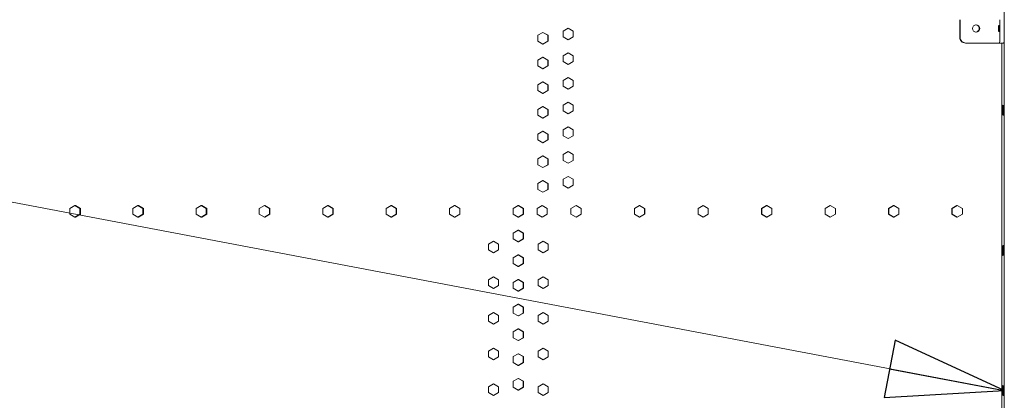
# Model space of a CAD drawing. Units: inches. Extents: x 100 to 2620, y 60 to 1700.
# Drawn here: x 728 to 812, y 1119 to 1152 of the extents above; entities that cross this region are included whole.
import ezdxf

# ---------------------------------------------------------------- set-up
doc = ezdxf.new("R2010")
doc.units = ezdxf.units.IN
doc.header["$LTSCALE"] = 80
doc.header["$MEASUREMENT"] = 0
doc.layers.add('Symbol (ANSI)', color=7, linetype='Continuous', lineweight=15)
doc.layers.add('Visible (ANSI)', color=7, linetype='Continuous', lineweight=15)
doc.styles.add('Standard (Cntr)', font='arial.ttf')
doc.dimstyles.new('LDMK_FtIn$7', dxfattribs={"dimscale": 160, "dimtxt": 0.075, "dimasz": 0.0625, "dimexe": 0.0625, "dimexo": 0.0625, "dimgap": 0.031496, "dimtad": 1, "dimdec": 4, "dimzin": 3, "dimdsep": 46, "dimlunit": 4, "dimtxsty": 'Standard (Cntr)', "dimblk": 'DOT', "dimcen": 0.09, "dimdle": 0.25, "dimclrd": 256, "dimclre": 256, "dimclrt": 256, "dimazin": 0, "dimtfac": 1, "dimtdec": 4, "dimtofl": 0, "dimtmove": 0, "dimatfit": 3, "dimldrblk": 'Filled-1', "dimfxl": 1, "dimfrac": 2, "dimtolj": 1, "dimtzin": 0, "dimlwd": -1, "dimlwe": -1, "dimarcsym": 0})

# ---------------------------------------------------------------- blocks, each defined once
blk = doc.blocks.new('_Dot')
at = {"color": 0, "linetype": 'ByBlock', "lineweight": -2}
blk.add_line((-0.5, 0), (-1, 0), dxfattribs=at)
at = {"color": 0, "linetype": 'ByBlock', "const_width": 0.5}
blk.add_lwpolyline([(-0.25, 0, 1), (0.25, 0, 1)], format="xyb", close=True, dxfattribs=at)
blk = doc.blocks.new('Filled-1')
at = {"color": 0}
for p, q in [((0, 0), (-1, 0.25)), ((-1, 0.25), (-1, -0.25)), ((-1, 0), (0, 0)), ((-1, -0.25), (0, 0))]:
    blk.add_line(p, q, dxfattribs=at)
at = {"color": 0, "flags": 128}
blk.add_lwpolyline([(-1, -0.25), (0, 0), (-1, 0.25), (-1, -0.25)], dxfattribs=at)
at = {"color": 0}
blk.add_solid([(-1, -0.25), (0, 0), (-1, 0.25), (-1, -0.25)], dxfattribs=at)

msp = doc.modelspace()

# ---------------------------------------------------------------- linework, layer by layer
at = {"layer": 'Visible (ANSI)'}
for p, q in [((811.96633, 1346.45939), (811.96633, 887.16189)), ((808.14654, 1151.96189), (808.14654, 1150.46189)), ((808.18573, 1151.96189), (808.18573, 1150.46189)), ((811.59338, 1151.96189), (811.59338, 1150.46189)), ((811.96633, 1150.46189), (811.96633, 1151.96189)), ((774.60808, 1151.24199), (774.17516, 1150.99199)), ((774.17516, 1150.99199), (774.17516, 1150.49199)), ((774.6181, 1151.24199), (774.60808, 1151.24199)), ((775.04101, 1150.99199), (774.60808, 1151.24199)), ((775.05103, 1150.99199), (774.6181, 1151.24199)), ((775.05103, 1150.99199), (775.04101, 1150.99199)), ((775.04101, 1150.49199), (775.04101, 1150.99199)), ((775.05103, 1150.49199), (775.05103, 1150.99199)), ((772.44465, 1150.87699), (772.01179, 1150.62699)), ((772.01179, 1150.62699), (772.01179, 1150.12699)), ((772.01179, 1150.12699), (772.44465, 1149.87699)), ((772.45767, 1150.87699), (772.44465, 1150.87699)), ((772.87752, 1150.62699), (772.44465, 1150.87699)), ((772.44465, 1149.87699), (772.87752, 1150.12699)), ((772.89054, 1150.62699), (772.45767, 1150.87699)), ((772.45767, 1149.87699), (772.89054, 1150.12699)), ((772.89054, 1150.62699), (772.87752, 1150.62699)), ((772.87752, 1150.12699), (772.87752, 1150.62699)), ((772.89054, 1150.12699), (772.87752, 1150.12699)), ((772.89054, 1150.12699), (772.89054, 1150.62699)), ((774.17516, 1150.49199), (774.60808, 1150.24199)), ((774.60808, 1150.24199), (775.04101, 1150.49199)), ((774.6181, 1150.24199), (774.60808, 1150.24199)), ((774.6181, 1150.24199), (775.05103, 1150.49199)), ((775.05103, 1150.49199), (775.04101, 1150.49199)), ((772.45767, 1149.87699), (772.44465, 1149.87699)), ((808.6438, 1149.96189), (808.68299, 1149.96189)), ((810.42341, 1149.96189), (808.68299, 1149.96189)), ((810.83555, 1149.96189), (810.42341, 1149.96189)), ((811.54112, 1149.96189), (810.83555, 1149.96189)), ((811.54112, 1149.96189), (811.91406, 1149.96189)), ((811.75727, 1056.71189), (811.75727, 1149.96189)), ((772.44465, 1148.76199), (772.01179, 1148.51199)), ((772.01179, 1148.51199), (772.01179, 1148.01199)), ((772.45767, 1148.76199), (772.44465, 1148.76199)), ((772.87752, 1148.51199), (772.44465, 1148.76199)), ((772.89054, 1148.51199), (772.45767, 1148.76199)), ((772.89054, 1148.51199), (772.87752, 1148.51199)), ((772.87752, 1148.01199), (772.87752, 1148.51199)), ((772.89054, 1148.01199), (772.89054, 1148.51199)), ((774.60808, 1149.12699), (774.17516, 1148.87699)), ((774.17516, 1148.87699), (774.17516, 1148.37699)), ((774.6181, 1149.12699), (774.60808, 1149.12699)), ((775.04101, 1148.87699), (774.60808, 1149.12699)), ((775.05103, 1148.87699), (774.6181, 1149.12699)), ((775.05103, 1148.87699), (775.04101, 1148.87699)), ((775.04101, 1148.37699), (775.04101, 1148.87699)), ((775.05103, 1148.37699), (775.05103, 1148.87699)), ((772.01179, 1148.01199), (772.44465, 1147.76199)), ((772.44465, 1147.76199), (772.87752, 1148.01199)), ((772.45767, 1147.76199), (772.44465, 1147.76199)), ((772.45767, 1147.76199), (772.89054, 1148.01199)), ((772.89054, 1148.01199), (772.87752, 1148.01199)), ((774.17516, 1148.37699), (774.60808, 1148.12699)), ((774.60808, 1148.12699), (775.04101, 1148.37699)), ((774.6181, 1148.12699), (774.60808, 1148.12699)), ((774.6181, 1148.12699), (775.05103, 1148.37699)), ((775.05103, 1148.37699), (775.04101, 1148.37699)), ((774.60808, 1147.01199), (774.17516, 1146.76199)), ((774.17516, 1146.76199), (774.17516, 1146.26199)), ((774.6181, 1147.01199), (774.60808, 1147.01199)), ((775.04101, 1146.76199), (774.60808, 1147.01199)), ((775.05103, 1146.76199), (774.6181, 1147.01199)), ((775.05103, 1146.76199), (775.04101, 1146.76199)), ((775.04101, 1146.26199), (775.04101, 1146.76199)), ((775.05103, 1146.26199), (775.05103, 1146.76199)), ((772.44465, 1146.64699), (772.01179, 1146.39699)), ((772.01179, 1146.39699), (772.01179, 1145.89699)), ((772.45767, 1146.64699), (772.44465, 1146.64699)), ((772.87752, 1146.39699), (772.44465, 1146.64699)), ((772.89054, 1146.39699), (772.45767, 1146.64699)), ((772.89054, 1146.39699), (772.87752, 1146.39699)), ((772.87752, 1145.89699), (772.87752, 1146.39699)), ((772.89054, 1145.89699), (772.89054, 1146.39699)), ((774.17516, 1146.26199), (774.60808, 1146.01199)), ((774.60808, 1146.01199), (775.04101, 1146.26199)), ((774.6181, 1146.01199), (774.60808, 1146.01199)), ((774.6181, 1146.01199), (775.05103, 1146.26199)), ((775.05103, 1146.26199), (775.04101, 1146.26199)), ((772.01179, 1145.89699), (772.44465, 1145.64699)), ((772.44465, 1145.64699), (772.87752, 1145.89699)), ((772.45767, 1145.64699), (772.44465, 1145.64699)), ((772.45767, 1145.64699), (772.89054, 1145.89699)), ((772.89054, 1145.89699), (772.87752, 1145.89699)), ((772.44465, 1144.53199), (772.01179, 1144.28199)), ((772.01179, 1144.28199), (772.01179, 1143.78199)), ((772.45767, 1144.53199), (772.44465, 1144.53199)), ((772.87752, 1144.28199), (772.44465, 1144.53199)), ((772.89054, 1144.28199), (772.45767, 1144.53199)), ((772.89054, 1144.28199), (772.87752, 1144.28199)), ((772.87752, 1143.78199), (772.87752, 1144.28199)), ((772.89054, 1143.78199), (772.89054, 1144.28199)), ((774.60808, 1144.89699), (774.17516, 1144.64699)), ((774.17516, 1144.64699), (774.17516, 1144.14699)), ((774.6181, 1144.89699), (774.60808, 1144.89699)), ((775.04101, 1144.64699), (774.60808, 1144.89699)), ((775.05103, 1144.64699), (774.6181, 1144.89699)), ((775.05103, 1144.64699), (775.04101, 1144.64699)), ((775.04101, 1144.14699), (775.04101, 1144.64699)), ((775.05103, 1144.14699), (775.05103, 1144.64699)), ((772.01179, 1143.78199), (772.44465, 1143.53199)), ((772.44465, 1143.53199), (772.87752, 1143.78199)), ((772.45767, 1143.53199), (772.44465, 1143.53199)), ((772.45767, 1143.53199), (772.89054, 1143.78199)), ((772.89054, 1143.78199), (772.87752, 1143.78199)), ((774.17516, 1144.14699), (774.60808, 1143.89699)), ((774.60808, 1143.89699), (775.04101, 1144.14699)), ((774.6181, 1143.89699), (774.60808, 1143.89699)), ((774.6181, 1143.89699), (775.05103, 1144.14699)), ((775.05103, 1144.14699), (775.04101, 1144.14699)), ((774.60808, 1142.78199), (774.17516, 1142.53199)), ((774.17516, 1142.53199), (774.17516, 1142.03199)), ((774.6181, 1142.78199), (774.60808, 1142.78199)), ((775.04101, 1142.53199), (774.60808, 1142.78199)), ((775.05103, 1142.53199), (774.6181, 1142.78199)), ((775.05103, 1142.53199), (775.04101, 1142.53199)), ((775.04101, 1142.03199), (775.04101, 1142.53199)), ((775.05103, 1142.03199), (775.05103, 1142.53199)), ((772.44465, 1142.41699), (772.01179, 1142.16699)), ((772.01179, 1142.16699), (772.01179, 1141.66699)), ((772.45767, 1142.41699), (772.44465, 1142.41699)), ((772.87752, 1142.16699), (772.44465, 1142.41699)), ((772.89054, 1142.16699), (772.45767, 1142.41699)), ((772.89054, 1142.16699), (772.87752, 1142.16699)), ((772.87752, 1141.66699), (772.87752, 1142.16699)), ((772.89054, 1141.66699), (772.89054, 1142.16699)), ((774.17516, 1142.03199), (774.60808, 1141.78199)), ((774.60808, 1141.78199), (775.04101, 1142.03199)), ((774.6181, 1141.78199), (774.60808, 1141.78199)), ((774.6181, 1141.78199), (775.05103, 1142.03199)), ((775.05103, 1142.03199), (775.04101, 1142.03199)), ((772.01179, 1141.66699), (772.44465, 1141.41699)), ((772.44465, 1141.41699), (772.87752, 1141.66699)), ((772.45767, 1141.41699), (772.44465, 1141.41699)), ((772.45767, 1141.41699), (772.89054, 1141.66699)), ((772.89054, 1141.66699), (772.87752, 1141.66699)), ((772.44465, 1140.30199), (772.01179, 1140.05199)), ((772.01179, 1140.05199), (772.01179, 1139.55199)), ((772.45767, 1140.30199), (772.44465, 1140.30199)), ((772.87752, 1140.05199), (772.44465, 1140.30199)), ((772.89054, 1140.05199), (772.45767, 1140.30199)), ((772.89054, 1140.05199), (772.87752, 1140.05199)), ((772.87752, 1139.55199), (772.87752, 1140.05199)), ((772.89054, 1139.55199), (772.89054, 1140.05199)), ((774.60808, 1140.66699), (774.17516, 1140.41699)), ((774.17516, 1140.41699), (774.17516, 1139.91699)), ((774.6181, 1140.66699), (774.60808, 1140.66699)), ((775.04101, 1140.41699), (774.60808, 1140.66699)), ((775.05103, 1140.41699), (774.6181, 1140.66699)), ((775.05103, 1140.41699), (775.04101, 1140.41699)), ((775.04101, 1139.91699), (775.04101, 1140.41699)), ((775.05103, 1139.91699), (775.05103, 1140.41699)), ((772.01179, 1139.55199), (772.44465, 1139.30199)), ((772.44465, 1139.30199), (772.87752, 1139.55199)), ((772.45767, 1139.30199), (772.44465, 1139.30199)), ((772.45767, 1139.30199), (772.89054, 1139.55199)), ((772.89054, 1139.55199), (772.87752, 1139.55199)), ((774.17516, 1139.91699), (774.60808, 1139.66699)), ((774.60808, 1139.66699), (775.04101, 1139.91699)), ((774.6181, 1139.66699), (774.60808, 1139.66699)), ((774.6181, 1139.66699), (775.05103, 1139.91699)), ((775.05103, 1139.91699), (775.04101, 1139.91699)), ((774.60808, 1138.55199), (774.17516, 1138.30199)), ((774.6181, 1138.55199), (774.60808, 1138.55199)), ((775.04101, 1138.30199), (774.60808, 1138.55199)), ((775.05103, 1138.30199), (774.6181, 1138.55199)), ((772.44465, 1138.18699), (772.01179, 1137.93699)), ((772.01179, 1137.93699), (772.01179, 1137.43699)), ((772.45767, 1138.18699), (772.44465, 1138.18699)), ((772.87752, 1137.93699), (772.44465, 1138.18699)), ((772.89054, 1137.93699), (772.45767, 1138.18699)), ((772.89054, 1137.93699), (772.87752, 1137.93699)), ((772.87752, 1137.43699), (772.87752, 1137.93699)), ((772.89054, 1137.43699), (772.89054, 1137.93699)), ((774.17516, 1138.30199), (774.17516, 1137.80199)), ((774.17516, 1137.80199), (774.60808, 1137.55199)), ((774.60808, 1137.55199), (775.04101, 1137.80199)), ((774.6181, 1137.55199), (774.60808, 1137.55199)), ((774.6181, 1137.55199), (775.05103, 1137.80199)), ((775.05103, 1138.30199), (775.04101, 1138.30199)), ((775.04101, 1137.80199), (775.04101, 1138.30199)), ((775.05103, 1137.80199), (775.04101, 1137.80199)), ((775.05103, 1137.80199), (775.05103, 1138.30199)), ((772.01179, 1137.43699), (772.44465, 1137.18699)), ((772.44465, 1137.18699), (772.87752, 1137.43699)), ((772.45767, 1137.18699), (772.44465, 1137.18699)), ((772.45767, 1137.18699), (772.89054, 1137.43699)), ((772.89054, 1137.43699), (772.87752, 1137.43699)), ((732.36996, 1136.06199), (731.94104, 1135.81199)), ((731.94104, 1135.81199), (731.94104, 1135.31199)), ((732.43855, 1136.06199), (732.36996, 1136.06199)), ((732.79888, 1135.81199), (732.36996, 1136.06199)), ((732.43855, 1136.06199), (732.86747, 1135.81199)), ((732.86747, 1135.81199), (732.79888, 1135.81199)), ((732.79888, 1135.31199), (732.79888, 1135.81199)), ((732.86747, 1135.81199), (732.86747, 1135.31199)), ((737.76982, 1136.06199), (737.34005, 1135.81199)), ((737.34005, 1135.81199), (737.34005, 1135.31199)), ((737.83092, 1136.06199), (737.76982, 1136.06199)), ((738.19959, 1135.81199), (737.76982, 1136.06199)), ((737.83092, 1136.06199), (738.26069, 1135.81199)), ((738.26069, 1135.81199), (738.19959, 1135.81199)), ((738.19959, 1135.31199), (738.19959, 1135.81199)), ((738.26069, 1135.81199), (738.26069, 1135.31199)), ((743.17973, 1136.06199), (742.74921, 1135.81199)), ((742.74921, 1135.81199), (742.74921, 1135.31199)), ((743.23333, 1136.06199), (743.17973, 1136.06199)), ((743.61024, 1135.81199), (743.17973, 1136.06199)), ((743.23333, 1136.06199), (743.66384, 1135.81199)), ((743.66384, 1135.81199), (743.61024, 1135.81199)), ((743.61024, 1135.31199), (743.61024, 1135.81199)), ((743.66384, 1135.81199), (743.66384, 1135.31199)), ((748.59845, 1136.06199), (748.16728, 1135.81199)), ((748.16728, 1135.81199), (748.16728, 1135.31199)), ((748.64454, 1136.06199), (748.59845, 1136.06199)), ((749.02962, 1135.81199), (748.59845, 1136.06199)), ((748.64454, 1136.06199), (749.07571, 1135.81199)), ((749.07571, 1135.81199), (749.02962, 1135.81199)), ((749.02962, 1135.31199), (749.02962, 1135.81199)), ((749.07571, 1135.81199), (749.07571, 1135.31199)), ((754.02476, 1136.06199), (753.59304, 1135.81199)), ((753.59304, 1135.81199), (753.59304, 1135.31199)), ((754.06332, 1136.06199), (754.02476, 1136.06199)), ((754.45648, 1135.81199), (754.02476, 1136.06199)), ((754.06332, 1136.06199), (754.49504, 1135.81199)), ((754.49504, 1135.81199), (754.45648, 1135.81199)), ((754.45648, 1135.31199), (754.45648, 1135.81199)), ((754.49504, 1135.81199), (754.49504, 1135.31199)), ((759.45741, 1136.06199), (759.02523, 1135.81199)), ((759.02523, 1135.81199), (759.02523, 1135.31199)), ((759.48844, 1136.06199), (759.45741, 1136.06199)), ((759.88959, 1135.81199), (759.45741, 1136.06199)), ((759.48844, 1136.06199), (759.92061, 1135.81199)), ((759.92061, 1135.81199), (759.88959, 1135.81199)), ((759.88959, 1135.31199), (759.88959, 1135.81199)), ((759.92061, 1135.81199), (759.92061, 1135.31199)), ((764.89516, 1136.06199), (764.46263, 1135.81199)), ((764.46263, 1135.81199), (764.46263, 1135.31199)), ((764.91865, 1136.06199), (764.89516, 1136.06199)), ((765.3277, 1135.81199), (764.89516, 1136.06199)), ((764.91865, 1136.06199), (765.35118, 1135.81199)), ((765.35118, 1135.81199), (765.3277, 1135.81199)), ((765.3277, 1135.31199), (765.3277, 1135.81199)), ((765.35118, 1135.81199), (765.35118, 1135.31199)), ((770.33678, 1136.06199), (769.90399, 1135.81199)), ((769.90399, 1135.81199), (769.90399, 1135.31199)), ((770.35272, 1136.06199), (770.33678, 1136.06199)), ((770.76957, 1135.81199), (770.33678, 1136.06199)), ((770.35272, 1136.06199), (770.78551, 1135.81199)), ((770.78551, 1135.81199), (770.76957, 1135.81199)), ((770.76957, 1135.31199), (770.76957, 1135.81199)), ((770.78551, 1135.81199), (770.78551, 1135.31199)), ((772.38445, 1136.06199), (771.95159, 1135.81199)), ((771.95159, 1135.81199), (771.95159, 1135.31199)), ((772.39755, 1136.06199), (772.38445, 1136.06199)), ((772.81731, 1135.81199), (772.38445, 1136.06199)), ((772.39755, 1136.06199), (772.83042, 1135.81199)), ((772.83042, 1135.81199), (772.81731, 1135.81199)), ((772.81731, 1135.31199), (772.81731, 1135.81199)), ((772.83042, 1135.81199), (772.83042, 1135.31199)), ((775.28889, 1136.06199), (774.85595, 1135.81199)), ((774.85595, 1135.81199), (774.85595, 1135.31199)), ((775.29796, 1136.06199), (775.28889, 1136.06199)), ((775.72183, 1135.81199), (775.28889, 1136.06199)), ((775.29796, 1136.06199), (775.7309, 1135.81199)), ((775.7309, 1135.81199), (775.72183, 1135.81199)), ((775.72183, 1135.31199), (775.72183, 1135.81199)), ((775.7309, 1135.81199), (775.7309, 1135.31199)), ((780.73443, 1136.06199), (780.30142, 1135.81199)), ((780.30142, 1135.81199), (780.30142, 1135.31199)), ((780.73596, 1136.06199), (780.73443, 1136.06199)), ((781.16745, 1135.81199), (780.73443, 1136.06199)), ((780.73596, 1136.06199), (781.16897, 1135.81199)), ((781.16897, 1135.81199), (781.16745, 1135.81199)), ((781.16745, 1135.31199), (781.16745, 1135.81199)), ((781.16897, 1135.81199), (781.16897, 1135.31199)), ((785.74122, 1135.81199), (786.1742, 1136.06199)), ((785.74122, 1135.31199), (785.74122, 1135.81199)), ((785.74122, 1135.81199), (785.74725, 1135.81199)), ((786.18023, 1136.06199), (785.74725, 1135.81199)), ((785.74725, 1135.81199), (785.74725, 1135.31199)), ((786.1742, 1136.06199), (786.18023, 1136.06199)), ((786.61321, 1135.81199), (786.18023, 1136.06199)), ((786.61321, 1135.31199), (786.61321, 1135.81199)), ((791.17861, 1135.81199), (791.61146, 1136.06199)), ((791.17861, 1135.31199), (791.17861, 1135.81199)), ((791.17861, 1135.81199), (791.19218, 1135.81199)), ((791.62504, 1136.06199), (791.19218, 1135.81199)), ((791.19218, 1135.81199), (791.19218, 1135.31199)), ((791.61146, 1136.06199), (791.62504, 1136.06199)), ((792.05789, 1135.81199), (791.62504, 1136.06199)), ((792.05789, 1135.31199), (792.05789, 1135.81199)), ((796.61386, 1135.81199), (797.04649, 1136.06199)), ((796.61386, 1135.31199), (796.61386, 1135.81199)), ((796.61386, 1135.81199), (796.63498, 1135.81199)), ((797.06761, 1136.06199), (796.63498, 1135.81199)), ((796.63498, 1135.81199), (796.63498, 1135.31199)), ((797.04649, 1136.06199), (797.06761, 1136.06199)), ((797.50024, 1135.81199), (797.06761, 1136.06199)), ((797.50024, 1135.31199), (797.50024, 1135.81199)), ((802.04574, 1135.81199), (802.47804, 1136.06199)), ((802.04574, 1135.31199), (802.04574, 1135.81199)), ((802.04574, 1135.81199), (802.07441, 1135.81199)), ((802.50671, 1136.06199), (802.07441, 1135.81199)), ((802.07441, 1135.81199), (802.07441, 1135.31199)), ((802.47804, 1136.06199), (802.50671, 1136.06199)), ((802.93901, 1135.81199), (802.50671, 1136.06199)), ((802.93901, 1135.31199), (802.93901, 1135.81199)), ((807.47301, 1135.81199), (807.90489, 1136.06199)), ((807.47301, 1135.31199), (807.47301, 1135.81199)), ((807.47301, 1135.81199), (807.50921, 1135.81199)), ((807.94109, 1136.06199), (807.50921, 1135.81199)), ((807.50921, 1135.81199), (807.50921, 1135.31199)), ((807.90489, 1136.06199), (807.94109, 1136.06199)), ((808.37297, 1135.81199), (807.94109, 1136.06199)), ((808.37297, 1135.31199), (808.37297, 1135.81199)), ((731.94104, 1135.31199), (732.36996, 1135.06199)), ((732.36996, 1135.06199), (732.79888, 1135.31199)), ((732.43855, 1135.06199), (732.36996, 1135.06199)), ((732.86747, 1135.31199), (732.43855, 1135.06199)), ((732.86747, 1135.31199), (732.79888, 1135.31199)), ((737.34005, 1135.31199), (737.76982, 1135.06199)), ((737.76982, 1135.06199), (738.19959, 1135.31199)), ((737.83092, 1135.06199), (737.76982, 1135.06199)), ((738.26069, 1135.31199), (737.83092, 1135.06199)), ((738.26069, 1135.31199), (738.19959, 1135.31199)), ((742.74921, 1135.31199), (743.17973, 1135.06199)), ((743.17973, 1135.06199), (743.61024, 1135.31199)), ((743.23333, 1135.06199), (743.17973, 1135.06199)), ((743.66384, 1135.31199), (743.23333, 1135.06199)), ((743.66384, 1135.31199), (743.61024, 1135.31199)), ((748.16728, 1135.31199), (748.59845, 1135.06199)), ((748.59845, 1135.06199), (749.02962, 1135.31199)), ((748.64454, 1135.06199), (748.59845, 1135.06199)), ((749.07571, 1135.31199), (748.64454, 1135.06199)), ((749.07571, 1135.31199), (749.02962, 1135.31199)), ((753.59304, 1135.31199), (754.02476, 1135.06199)), ((754.02476, 1135.06199), (754.45648, 1135.31199)), ((754.06332, 1135.06199), (754.02476, 1135.06199)), ((754.49504, 1135.31199), (754.06332, 1135.06199)), ((754.49504, 1135.31199), (754.45648, 1135.31199)), ((759.02523, 1135.31199), (759.45741, 1135.06199)), ((759.45741, 1135.06199), (759.88959, 1135.31199)), ((759.48844, 1135.06199), (759.45741, 1135.06199)), ((759.92061, 1135.31199), (759.48844, 1135.06199)), ((759.92061, 1135.31199), (759.88959, 1135.31199)), ((764.46263, 1135.31199), (764.89516, 1135.06199)), ((764.89516, 1135.06199), (765.3277, 1135.31199)), ((764.91865, 1135.06199), (764.89516, 1135.06199)), ((765.35118, 1135.31199), (764.91865, 1135.06199)), ((765.35118, 1135.31199), (765.3277, 1135.31199)), ((769.90399, 1135.31199), (770.33678, 1135.06199)), ((770.33678, 1135.06199), (770.76957, 1135.31199)), ((770.35272, 1135.06199), (770.33678, 1135.06199)), ((770.78551, 1135.31199), (770.35272, 1135.06199)), ((770.78551, 1135.31199), (770.76957, 1135.31199)), ((771.95159, 1135.31199), (772.38445, 1135.06199)), ((772.38445, 1135.06199), (772.81731, 1135.31199)), ((772.39755, 1135.06199), (772.38445, 1135.06199)), ((772.83042, 1135.31199), (772.39755, 1135.06199)), ((772.83042, 1135.31199), (772.81731, 1135.31199)), ((774.85595, 1135.31199), (775.28889, 1135.06199)), ((775.28889, 1135.06199), (775.72183, 1135.31199)), ((775.29796, 1135.06199), (775.28889, 1135.06199)), ((775.7309, 1135.31199), (775.29796, 1135.06199)), ((775.7309, 1135.31199), (775.72183, 1135.31199)), ((780.30142, 1135.31199), (780.73443, 1135.06199)), ((780.73443, 1135.06199), (781.16745, 1135.31199)), ((780.73596, 1135.06199), (780.73443, 1135.06199)), ((781.16897, 1135.31199), (780.73596, 1135.06199)), ((781.16897, 1135.31199), (781.16745, 1135.31199)), ((786.1742, 1135.06199), (785.74122, 1135.31199)), ((785.74122, 1135.31199), (785.74725, 1135.31199)), ((785.74725, 1135.31199), (786.18023, 1135.06199)), ((786.1742, 1135.06199), (786.18023, 1135.06199)), ((786.18023, 1135.06199), (786.61321, 1135.31199)), ((791.61146, 1135.06199), (791.17861, 1135.31199)), ((791.17861, 1135.31199), (791.19218, 1135.31199)), ((791.19218, 1135.31199), (791.62504, 1135.06199)), ((791.61146, 1135.06199), (791.62504, 1135.06199)), ((791.62504, 1135.06199), (792.05789, 1135.31199)), ((797.04649, 1135.06199), (796.61386, 1135.31199)), ((796.61386, 1135.31199), (796.63498, 1135.31199)), ((796.63498, 1135.31199), (797.06761, 1135.06199)), ((797.04649, 1135.06199), (797.06761, 1135.06199)), ((797.06761, 1135.06199), (797.50024, 1135.31199)), ((802.47804, 1135.06199), (802.04574, 1135.31199)), ((802.04574, 1135.31199), (802.07441, 1135.31199)), ((802.07441, 1135.31199), (802.50671, 1135.06199)), ((802.47804, 1135.06199), (802.50671, 1135.06199)), ((802.50671, 1135.06199), (802.93901, 1135.31199)), ((807.90489, 1135.06199), (807.47301, 1135.31199)), ((807.47301, 1135.31199), (807.50921, 1135.31199)), ((807.50921, 1135.31199), (807.94109, 1135.06199)), ((807.90489, 1135.06199), (807.94109, 1135.06199)), ((807.94109, 1135.06199), (808.37297, 1135.31199)), ((770.33678, 1133.94699), (769.90399, 1133.69699)), ((769.90399, 1133.69699), (769.90399, 1133.19699)), ((770.35272, 1133.94699), (770.33678, 1133.94699)), ((770.76957, 1133.69699), (770.33678, 1133.94699)), ((770.35272, 1133.94699), (770.78551, 1133.69699)), ((770.78551, 1133.69699), (770.76957, 1133.69699)), ((770.76957, 1133.19699), (770.76957, 1133.69699)), ((770.78551, 1133.69699), (770.78551, 1133.19699)), ((768.21281, 1133.00699), (767.78011, 1132.75699)), ((767.78011, 1132.75699), (767.78011, 1132.25699)), ((768.2317, 1133.00699), (768.21281, 1133.00699)), ((768.64551, 1132.75699), (768.21281, 1133.00699)), ((768.2317, 1133.00699), (768.6644, 1132.75699)), ((768.6644, 1132.75699), (768.64551, 1132.75699)), ((768.64551, 1132.25699), (768.64551, 1132.75699)), ((768.6644, 1132.75699), (768.6644, 1132.25699)), ((769.90399, 1133.19699), (770.33678, 1132.94699)), ((770.33678, 1132.94699), (770.76957, 1133.19699)), ((770.35272, 1132.94699), (770.33678, 1132.94699)), ((770.78551, 1133.19699), (770.35272, 1132.94699)), ((770.78551, 1133.19699), (770.76957, 1133.19699)), ((772.46655, 1133.00699), (772.03368, 1132.75699)), ((772.03368, 1132.75699), (772.03368, 1132.25699)), ((772.47954, 1133.00699), (772.46655, 1133.00699)), ((772.89942, 1132.75699), (772.46655, 1133.00699)), ((772.47954, 1133.00699), (772.9124, 1132.75699)), ((772.9124, 1132.75699), (772.89942, 1132.75699)), ((772.89942, 1132.25699), (772.89942, 1132.75699)), ((772.9124, 1132.75699), (772.9124, 1132.25699)), ((767.78011, 1132.25699), (768.21281, 1132.00699)), ((768.21281, 1132.00699), (768.64551, 1132.25699)), ((768.2317, 1132.00699), (768.21281, 1132.00699)), ((768.6644, 1132.25699), (768.2317, 1132.00699)), ((768.6644, 1132.25699), (768.64551, 1132.25699)), ((770.33678, 1131.83199), (769.90399, 1131.58199)), ((769.90399, 1131.58199), (769.90399, 1131.08199)), ((770.35272, 1131.83199), (770.33678, 1131.83199)), ((770.76957, 1131.58199), (770.33678, 1131.83199)), ((770.35272, 1131.83199), (770.78551, 1131.58199)), ((770.78551, 1131.58199), (770.76957, 1131.58199)), ((770.76957, 1131.08199), (770.76957, 1131.58199)), ((770.78551, 1131.58199), (770.78551, 1131.08199)), ((772.03368, 1132.25699), (772.46655, 1132.00699)), ((772.46655, 1132.00699), (772.89942, 1132.25699)), ((772.47954, 1132.00699), (772.46655, 1132.00699)), ((772.9124, 1132.25699), (772.47954, 1132.00699)), ((772.9124, 1132.25699), (772.89942, 1132.25699)), ((769.90399, 1131.08199), (770.33678, 1130.83199)), ((770.33678, 1130.83199), (770.76957, 1131.08199)), ((770.35272, 1130.83199), (770.33678, 1130.83199)), ((770.78551, 1131.08199), (770.35272, 1130.83199)), ((770.78551, 1131.08199), (770.76957, 1131.08199)), ((768.21281, 1129.95199), (767.78011, 1129.70199)), ((768.2317, 1129.95199), (768.21281, 1129.95199)), ((768.64551, 1129.70199), (768.21281, 1129.95199)), ((768.2317, 1129.95199), (768.6644, 1129.70199)), ((772.46655, 1129.95199), (772.03368, 1129.70199)), ((772.47954, 1129.95199), (772.46655, 1129.95199)), ((772.89942, 1129.70199), (772.46655, 1129.95199)), ((772.47954, 1129.95199), (772.9124, 1129.70199)), ((767.78011, 1129.70199), (767.78011, 1129.20199)), ((767.78011, 1129.20199), (768.21281, 1128.95199)), ((768.21281, 1128.95199), (768.64551, 1129.20199)), ((768.6644, 1129.20199), (768.2317, 1128.95199)), ((768.6644, 1129.70199), (768.64551, 1129.70199)), ((768.64551, 1129.20199), (768.64551, 1129.70199)), ((768.6644, 1129.20199), (768.64551, 1129.20199)), ((768.6644, 1129.70199), (768.6644, 1129.20199)), ((770.33678, 1129.71699), (769.90399, 1129.46699)), ((769.90399, 1129.46699), (769.90399, 1128.96699)), ((770.35272, 1129.71699), (770.33678, 1129.71699)), ((770.76957, 1129.46699), (770.33678, 1129.71699)), ((770.35272, 1129.71699), (770.78551, 1129.46699)), ((770.78551, 1129.46699), (770.76957, 1129.46699)), ((770.76957, 1128.96699), (770.76957, 1129.46699)), ((770.78551, 1129.46699), (770.78551, 1128.96699)), ((772.03368, 1129.70199), (772.03368, 1129.20199)), ((772.03368, 1129.20199), (772.46655, 1128.95199)), ((772.46655, 1128.95199), (772.89942, 1129.20199)), ((772.9124, 1129.20199), (772.47954, 1128.95199)), ((772.9124, 1129.70199), (772.89942, 1129.70199)), ((772.89942, 1129.20199), (772.89942, 1129.70199)), ((772.9124, 1129.20199), (772.89942, 1129.20199)), ((772.9124, 1129.70199), (772.9124, 1129.20199)), ((768.2317, 1128.95199), (768.21281, 1128.95199)), ((769.90399, 1128.96699), (770.33678, 1128.71699)), ((770.33678, 1128.71699), (770.76957, 1128.96699)), ((770.35272, 1128.71699), (770.33678, 1128.71699)), ((770.78551, 1128.96699), (770.35272, 1128.71699)), ((770.78551, 1128.96699), (770.76957, 1128.96699)), ((772.47954, 1128.95199), (772.46655, 1128.95199)), ((770.33678, 1127.60199), (769.90399, 1127.35199)), ((770.35272, 1127.60199), (770.33678, 1127.60199)), ((770.76957, 1127.35199), (770.33678, 1127.60199)), ((770.35272, 1127.60199), (770.78551, 1127.35199)), ((768.21281, 1126.89699), (767.78011, 1126.64699)), ((767.78011, 1126.64699), (767.78011, 1126.14699)), ((768.2317, 1126.89699), (768.21281, 1126.89699)), ((768.64551, 1126.64699), (768.21281, 1126.89699)), ((768.2317, 1126.89699), (768.6644, 1126.64699)), ((768.6644, 1126.64699), (768.64551, 1126.64699)), ((768.64551, 1126.14699), (768.64551, 1126.64699)), ((768.6644, 1126.64699), (768.6644, 1126.14699)), ((769.90399, 1127.35199), (769.90399, 1126.85199)), ((769.90399, 1126.85199), (770.33678, 1126.60199)), ((770.33678, 1126.60199), (770.76957, 1126.85199)), ((770.35272, 1126.60199), (770.33678, 1126.60199)), ((770.78551, 1126.85199), (770.35272, 1126.60199)), ((770.78551, 1127.35199), (770.76957, 1127.35199)), ((770.76957, 1126.85199), (770.76957, 1127.35199)), ((770.78551, 1126.85199), (770.76957, 1126.85199)), ((770.78551, 1127.35199), (770.78551, 1126.85199)), ((772.46655, 1126.89699), (772.03368, 1126.64699)), ((772.03368, 1126.64699), (772.03368, 1126.14699)), ((772.47954, 1126.89699), (772.46655, 1126.89699)), ((772.89942, 1126.64699), (772.46655, 1126.89699)), ((772.47954, 1126.89699), (772.9124, 1126.64699)), ((772.9124, 1126.64699), (772.89942, 1126.64699)), ((772.89942, 1126.14699), (772.89942, 1126.64699)), ((772.9124, 1126.64699), (772.9124, 1126.14699)), ((767.78011, 1126.14699), (768.21281, 1125.89699)), ((768.21281, 1125.89699), (768.64551, 1126.14699)), ((768.2317, 1125.89699), (768.21281, 1125.89699)), ((768.6644, 1126.14699), (768.2317, 1125.89699)), ((768.6644, 1126.14699), (768.64551, 1126.14699)), ((772.03368, 1126.14699), (772.46655, 1125.89699)), ((772.46655, 1125.89699), (772.89942, 1126.14699)), ((772.47954, 1125.89699), (772.46655, 1125.89699)), ((772.9124, 1126.14699), (772.47954, 1125.89699)), ((772.9124, 1126.14699), (772.89942, 1126.14699)), ((770.33678, 1125.48699), (769.90399, 1125.23699)), ((769.90399, 1125.23699), (769.90399, 1124.73699)), ((770.35272, 1125.48699), (770.33678, 1125.48699)), ((770.76957, 1125.23699), (770.33678, 1125.48699)), ((770.35272, 1125.48699), (770.78551, 1125.23699)), ((770.78551, 1125.23699), (770.76957, 1125.23699)), ((770.76957, 1124.73699), (770.76957, 1125.23699)), ((770.78551, 1125.23699), (770.78551, 1124.73699)), ((769.90399, 1124.73699), (770.33678, 1124.48699)), ((770.33678, 1124.48699), (770.76957, 1124.73699)), ((770.35272, 1124.48699), (770.33678, 1124.48699)), ((770.78551, 1124.73699), (770.35272, 1124.48699)), ((770.78551, 1124.73699), (770.76957, 1124.73699)), ((768.21281, 1123.84199), (767.78011, 1123.59199)), ((767.78011, 1123.59199), (767.78011, 1123.09199)), ((768.2317, 1123.84199), (768.21281, 1123.84199)), ((768.64551, 1123.59199), (768.21281, 1123.84199)), ((768.2317, 1123.84199), (768.6644, 1123.59199)), ((768.6644, 1123.59199), (768.64551, 1123.59199)), ((768.64551, 1123.09199), (768.64551, 1123.59199)), ((768.6644, 1123.59199), (768.6644, 1123.09199)), ((770.33678, 1123.37199), (769.90399, 1123.12199)), ((770.35272, 1123.37199), (770.33678, 1123.37199)), ((770.76957, 1123.12199), (770.33678, 1123.37199)), ((770.35272, 1123.37199), (770.78551, 1123.12199)), ((772.46655, 1123.84199), (772.03368, 1123.59199)), ((772.03368, 1123.59199), (772.03368, 1123.09199)), ((772.47954, 1123.84199), (772.46655, 1123.84199)), ((772.89942, 1123.59199), (772.46655, 1123.84199)), ((772.47954, 1123.84199), (772.9124, 1123.59199)), ((772.9124, 1123.59199), (772.89942, 1123.59199)), ((772.89942, 1123.09199), (772.89942, 1123.59199)), ((772.9124, 1123.59199), (772.9124, 1123.09199)), ((767.78011, 1123.09199), (768.21281, 1122.84199)), ((768.21281, 1122.84199), (768.64551, 1123.09199)), ((768.2317, 1122.84199), (768.21281, 1122.84199)), ((768.6644, 1123.09199), (768.2317, 1122.84199)), ((768.6644, 1123.09199), (768.64551, 1123.09199)), ((769.90399, 1123.12199), (769.90399, 1122.62199)), ((769.90399, 1122.62199), (770.33678, 1122.37199)), ((770.33678, 1122.37199), (770.76957, 1122.62199)), ((770.35272, 1122.37199), (770.33678, 1122.37199)), ((770.78551, 1122.62199), (770.35272, 1122.37199)), ((770.78551, 1123.12199), (770.76957, 1123.12199)), ((770.76957, 1122.62199), (770.76957, 1123.12199)), ((770.78551, 1122.62199), (770.76957, 1122.62199)), ((770.78551, 1123.12199), (770.78551, 1122.62199)), ((772.03368, 1123.09199), (772.46655, 1122.84199)), ((772.46655, 1122.84199), (772.89942, 1123.09199)), ((772.47954, 1122.84199), (772.46655, 1122.84199)), ((772.9124, 1123.09199), (772.47954, 1122.84199)), ((772.9124, 1123.09199), (772.89942, 1123.09199)), ((768.21281, 1120.78699), (767.78011, 1120.53699)), ((768.2317, 1120.78699), (768.21281, 1120.78699)), ((768.64551, 1120.53699), (768.21281, 1120.78699)), ((768.2317, 1120.78699), (768.6644, 1120.53699)), ((770.33678, 1121.25699), (769.90399, 1121.00699)), ((769.90399, 1121.00699), (769.90399, 1120.50699)), ((770.35272, 1121.25699), (770.33678, 1121.25699)), ((770.76957, 1121.00699), (770.33678, 1121.25699)), ((770.35272, 1121.25699), (770.78551, 1121.00699)), ((770.78551, 1121.00699), (770.76957, 1121.00699)), ((770.76957, 1120.50699), (770.76957, 1121.00699)), ((770.78551, 1121.00699), (770.78551, 1120.50699)), ((772.46655, 1120.78699), (772.03368, 1120.53699)), ((772.47954, 1120.78699), (772.46655, 1120.78699)), ((772.89942, 1120.53699), (772.46655, 1120.78699)), ((772.47954, 1120.78699), (772.9124, 1120.53699)), ((767.78011, 1120.53699), (767.78011, 1120.03699)), ((767.78011, 1120.03699), (768.21281, 1119.78699)), ((768.21281, 1119.78699), (768.64551, 1120.03699)), ((768.2317, 1119.78699), (768.21281, 1119.78699)), ((768.6644, 1120.03699), (768.2317, 1119.78699)), ((768.6644, 1120.53699), (768.64551, 1120.53699)), ((768.64551, 1120.03699), (768.64551, 1120.53699)), ((768.6644, 1120.03699), (768.64551, 1120.03699)), ((768.6644, 1120.53699), (768.6644, 1120.03699)), ((769.90399, 1120.50699), (770.33678, 1120.25699)), ((770.33678, 1120.25699), (770.76957, 1120.50699)), ((770.35272, 1120.25699), (770.33678, 1120.25699)), ((770.78551, 1120.50699), (770.35272, 1120.25699)), ((770.78551, 1120.50699), (770.76957, 1120.50699)), ((772.03368, 1120.53699), (772.03368, 1120.03699)), ((772.03368, 1120.03699), (772.46655, 1119.78699)), ((772.46655, 1119.78699), (772.89942, 1120.03699)), ((772.47954, 1119.78699), (772.46655, 1119.78699)), ((772.9124, 1120.03699), (772.47954, 1119.78699)), ((772.9124, 1120.53699), (772.89942, 1120.53699)), ((772.89942, 1120.03699), (772.89942, 1120.53699)), ((772.9124, 1120.03699), (772.89942, 1120.03699)), ((772.9124, 1120.53699), (772.9124, 1120.03699))]:
    msp.add_line(p, q, dxfattribs=at)
for centre, major_axis, ratio in [((809.5532, 1151.21189), (0, 0.3125), 0.9945219), ((811.48885, 1151.21189), (0, 0.28125), 0.10452846), ((811.8618, 1144.21189), (0, 0.4375), 0.10452846), ((811.8618, 1132.21189), (0, 0.4375), 0.10452846), ((811.8618, 1120.21189), (0, 0.4375), 0.10452846)]:
    msp.add_ellipse(centre, major_axis=major_axis, ratio=ratio, dxfattribs=at)
for centre, major_axis, ratio, start_param, end_param in [((809.514, 1151.21189), (0, -0.3125), 0.9945219, 0.06310441, 3.07848824), ((808.6438, 1150.46189), (0, -0.5), 0.9945219, 4.71238898, 6.28318531), ((808.68299, 1150.46189), (0, -0.5), 0.9945219, 4.71238898, 6.28318531), ((811.54112, 1150.46189), (0, -0.5), 0.10452846, 0, 1.57079633), ((811.91406, 1150.46189), (0, -0.5), 0.10452846, 0, 1.57079633)]:
    msp.add_ellipse(centre, major_axis=major_axis, ratio=ratio, start_param=start_param, end_param=end_param, dxfattribs=at)

# ---------------------------------------------------------------- leaders
at = {"layer": 'Symbol (ANSI)', "annotation_type": 0, "has_hookline": 1, "hookline_direction": 1, "text_width": 173.06685}
msp.add_leader([(811.96633, 1120.21189), (337.10081, 1210.28975)], dimstyle='LDMK_FtIn$7', override={"dimtad": 0}, dxfattribs=at)

doc.saveas('drawing.dxf')
